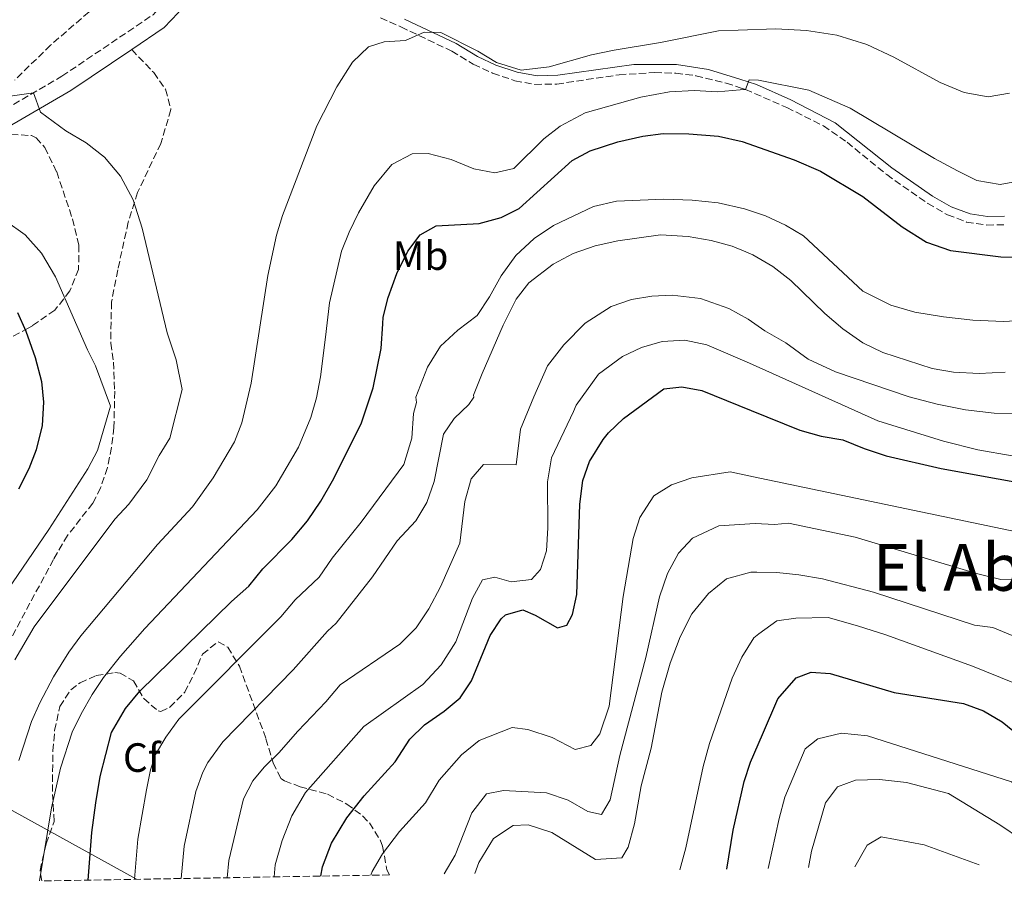
# Model space of a CAD drawing. Units: metres. Extents: x 617406 to 620849, y 4745628 to 4748000.
# Drawn here: x 618852 to 619093, y 4745648 to 4745863 of the extents above; entities that cross this region are included whole.
import ezdxf
from ezdxf.enums import TextEntityAlignment as Align

# ---------------------------------------------------------------- set-up
doc = ezdxf.new("R2010")
doc.units = ezdxf.units.M
doc.header["$MEASUREMENT"] = 0
doc.linetypes.add('DGN Style 3', pattern=[2.435891, 1.739922, -0.695969])
for name, color, linetype, lineweight in [('Camino', 7, 'DGN Style 3', 0), ('Curva de nivel directora', 30, 'Continuous', 30), ('Curva de nivel intermedia', 30, 'Continuous', 0), ('Etiqueta de uso rústico', 92, 'Continuous', 0), ('Etiqueta de zona arbolada', 92, 'Continuous', 0), ('Límite de Concejo', 7, 'Continuous', 0), ('Margen derecho', 7, 'Continuous', 0), ('Senda', 7, 'DGN Style 3', 0), ('Texto de Área (paraje) menor', 7, 'Continuous', 0), ('Zona arbolada', 92, 'DGN Style 3', 0)]:
    doc.layers.add(name, color=color, linetype=linetype, lineweight=lineweight)
doc.styles.add('Style-Arial', font='arial.ttf')

msp = doc.modelspace()

# ---------------------------------------------------------------- linework, layer by layer
at = {"layer": 'Camino', "color": 7, "linetype": 'DGN Style 3', "lineweight": 0}
for points in [[(618846.03, 4745839.59, 740.76), (618862.11, 4745848.95, 739.57), (618884.43, 4745863.99, 738.15), (618887.83, 4745867.66, 737.87), (618894.42, 4745876.51, 737.23), (618898.59, 4745883.75, 737.75), (618902.71, 4745891.59, 738.23), (618898.83, 4745899.78, 737.13), (618896.63, 4745901.27, 736.64), (618891.67, 4745903.19, 735.59), (618885.79, 4745904.15, 734.32), (618879.03, 4745903.83, 733.03), (618872.83, 4745902.95, 731.96), (618866.07, 4745901.51, 730), (618849.85, 4745895.6, 728.42)], [(618940.17, 4745863.21, 735.88), (618945.19, 4745861.01, 735.77), (618957.64, 4745855.09, 734.45), (618962.91, 4745851.87, 734.37), (618967.64, 4745849.69, 734.46), (618973.1, 4745847.85, 734.38), (618978, 4745846.93, 733.68), (618983.37, 4745847.03, 733.36), (618998.63, 4745849.3, 732.56), (619007.34, 4745849.87, 732.17), (619012.52, 4745849.66, 731.83), (619017.44, 4745849.08, 731.33), (619024.86, 4745847.28, 730.8), (619028.31, 4745846.13, 730.27), (619029.58, 4745845.71, 730), (619039.74, 4745841.28, 728.32), (619048.68, 4745836.79, 728.07), (619054.48, 4745832.78, 727.78), (619064.2, 4745824.84, 727.23), (619074.25, 4745817.79, 727.18), (619079.08, 4745815.02, 727.18), (619083.74, 4745813.24, 727.08), (619088.74, 4745812.5, 727.05), (619093.16, 4745812.59, 727.22)]]:
    msp.add_polyline3d(points, dxfattribs=at)
at = {"layer": 'Curva de nivel directora', "color": 30, "linetype": 'Continuous', "lineweight": 30, "flags": 128}
for points, elevation in [([(618868.55, 4745652.07), (618869.43, 4745663.75), (618870.39, 4745671.03), (618871.51, 4745677.43), (618874.23, 4745688.23), (618877.71, 4745694.07), (618881.23, 4745698.31), (618903.63, 4745720.31), (618907.87, 4745724.07), (618911.31, 4745728.31), (618918.47, 4745735.51), (618922.31, 4745740.07), (618925.59, 4745744.87), (618928.39, 4745749.83), (618935.43, 4745763.83), (618938.39, 4745772.63), (618940.31, 4745782.23), (618940.75, 4745788.31), (618940.83, 4745789.91), (618942.08, 4745794.75), (618944.15, 4745800.63), (618946.87, 4745806.07), (618949.91, 4745810.07), (618953.79, 4745812.31), (618964.31, 4745812.87), (618969.71, 4745814.31), (618974.17, 4745816.58), (618987.11, 4745828.31), (618991.52, 4745830.66), (618998.35, 4745832.87), (619004.43, 4745834.23), (619009.39, 4745834.89), (619015.71, 4745834.85), (619022.95, 4745834.23), (619028.76, 4745832.95), (619041.52, 4745828.48), (619047.99, 4745825.67), (619058.35, 4745819.52), (619067.95, 4745812.07), (619073.95, 4745808.31), (619079.87, 4745806.23), (619092.15, 4745804.71), (619097.95, 4745804.55)], 725), ([(618851.25, 4745791.07), (618853.25, 4745786.51), (618855.55, 4745780.07), (618857.07, 4745774.15), (618857.63, 4745769.11), (618857.31, 4745763.43), (618855.83, 4745757.43), (618853.97, 4745752.79), (618851.46, 4745747.86)], 750), ([(618925.53, 4745653.06), (618925.94, 4745655.35), (618928.14, 4745661.11), (618931.91, 4745667.35), (618936.15, 4745672.71), (618943.75, 4745681.03), (618947.35, 4745686.63), (618950.92, 4745690.13), (618955.79, 4745693.43), (618959.67, 4745696.71), (618962.47, 4745700.86), (618967.07, 4745711.99), (618969.76, 4745716.09), (618970.83, 4745717.03), (618975.07, 4745718.23), (618978.03, 4745716.95), (618983.51, 4745713.83), (618985.79, 4745714.55), (618987.23, 4745717.11), (618988.3, 4745722.01), (618988.99, 4745744.15), (618989.75, 4745749.91), (618991.4, 4745754.62), (618994.7, 4745759.96), (618996.07, 4745761.59), (618999.71, 4745765.11), (619009.59, 4745772.39), (619013.99, 4745772.87), (619018.91, 4745771.98), (619031.02, 4745767.07), (619042.95, 4745762.23), (619048.11, 4745760.79), (619053.47, 4745759.91), (619058.67, 4745757.75), (619064.03, 4745755.99), (619077.51, 4745752.87), (619105.49, 4745747.83)], 700), ([(619025.01, 4745654.78), (619026.54, 4745664.31), (619029.31, 4745676.23), (619030.79, 4745680.95), (619033.74, 4745687.77), (619037.51, 4745696.47), (619041.99, 4745701.59), (619045.71, 4745703.03), (619050.31, 4745702.71), (619065.99, 4745697.99), (619082.99, 4745695.35), (619087.95, 4745693.51), (619092.47, 4745690.87), (619101.14, 4745683.83)], 675)]:
    msp.add_lwpolyline(points, dxfattribs=dict(at, elevation=elevation))
at = {"layer": 'Curva de nivel intermedia', "color": 30, "linetype": 'Continuous', "lineweight": 0, "flags": 128}
for points, elevation in [([(618851.54, 4745681.41), (618854.63, 4745690.89), (618856.66, 4745695.46), (618860.08, 4745701.85), (618863.8, 4745707.9), (618866.77, 4745711.92), (618885.55, 4745734.28), (618894.1, 4745743.51), (618899.19, 4745750.63), (618904.38, 4745759.41), (618906.16, 4745764.09), (618908.5, 4745773.76), (618912.59, 4745800.15), (618914.71, 4745809.99), (618916.15, 4745814.87), (618924.55, 4745836.79), (618929.51, 4745846.39), (618933.31, 4745852.39), (618937.19, 4745856.15), (618941.03, 4745857.35), (618946.31, 4745857.67), (618950.83, 4745859.75), (618954.99, 4745859.67), (618964.03, 4745855.11), (618968.63, 4745852.31), (618974.63, 4745850.47), (618981.47, 4745851.27), (618991.83, 4745854.15), (618997.43, 4745855.35), (619008.75, 4745857.19), (619022.99, 4745860.07), (619027.82, 4745860.24), (619037.03, 4745860.55), (619044.51, 4745860.15), (619051.99, 4745859.03), (619059.31, 4745856.71), (619065.91, 4745853.59), (619077.27, 4745847.43), (619083.15, 4745844.95), (619089.03, 4745843.91), (619094.27, 4745844.79)], 735), ([(618856.65, 4745651.87), (618859.52, 4745669.79), (618861.78, 4745679.52), (618864.65, 4745688.31), (618866.79, 4745692.83), (618869.51, 4745697.51), (618872.31, 4745701.66), (618876.47, 4745706.94), (618882.39, 4745713.67), (618909.99, 4745742.79), (618914.55, 4745748.63), (618920.07, 4745758.07), (618923.11, 4745765.35), (618924.46, 4745770.17), (618925.46, 4745775.3), (618926.67, 4745785.03), (618927.71, 4745793.43), (618930.63, 4745806.07), (618932.47, 4745810.79), (618934.75, 4745815.51), (618938.59, 4745822.07), (618942.91, 4745827.35), (618947.95, 4745829.91), (618951.87, 4745829.99), (618957.51, 4745828.55), (618963.07, 4745826.23), (618968.19, 4745825.27), (618972.87, 4745826.31), (618980.19, 4745833.59), (618984.23, 4745836.71), (618990.31, 4745839.99), (619003.99, 4745843.83), (619010.99, 4745845.11), (619017.07, 4745845.43), (619022.63, 4745845.11), (619028.32, 4745845.6), (619029.58, 4745845.71), (619030.47, 4745848.07), (619032.75, 4745847.99), (619045.15, 4745845.51), (619055.23, 4745841.11), (619075.87, 4745828.79), (619081.55, 4745825.75), (619086.31, 4745823.43), (619091.99, 4745822.47), (619097.79, 4745823.51)], 730), ([(618850.57, 4745706.02), (618855.3, 4745714.14), (618875.06, 4745740.49), (618878.5, 4745744.12), (618882.91, 4745750.11), (618885.93, 4745756.03), (618888.52, 4745760.32), (618891.54, 4745772.21), (618890.11, 4745779.51), (618887.87, 4745786.07), (618881.79, 4745811.75), (618879.55, 4745818.71), (618876.47, 4745824.47), (618872.51, 4745829.11), (618868.07, 4745832.63), (618863.07, 4745835.59), (618856.87, 4745840.15), (618855.17, 4745844.91), (618834.11, 4745841.83)], 740), ([(618879.92, 4745652.27), (618880.73, 4745662.07), (618882.83, 4745674.17), (618883.85, 4745679.06), (618885.01, 4745682.81), (618887.54, 4745687.12), (618890.78, 4745691.49), (618915.76, 4745716.58), (618919.23, 4745720.68), (618925.14, 4745726.27), (618928.35, 4745730.95), (618935.43, 4745739.75), (618945.91, 4745753.83), (618947.83, 4745760.31), (618948.26, 4745766.36), (618948.99, 4745769.03), (618948.83, 4745770.39), (618951.67, 4745777.67), (618954.91, 4745782.87), (618959.11, 4745786.79), (618963.87, 4745790.39), (618966.91, 4745794.95), (618969.75, 4745800.07), (618973.35, 4745805.03), (618977.79, 4745809.19), (618982.55, 4745812.39), (618992.35, 4745817.03), (618998.03, 4745818.31), (619009.59, 4745818.87), (619016.55, 4745818.63), (619022.87, 4745817.91), (619029.32, 4745816.5), (619034.51, 4745814.79), (619039.43, 4745812.47), (619043.79, 4745809.83), (619058.35, 4745796.31), (619065.19, 4745792.87), (619071.11, 4745791.19), (619078.15, 4745789.99), (619085.27, 4745789.19), (619092.79, 4745788.87), (619100.07, 4745789.27)], 720), ([(618846.1, 4745719.28), (618858.93, 4745737.94), (618868.49, 4745752.84), (618870.79, 4745757.3), (618874, 4745768.17), (618870.35, 4745777.99), (618868.35, 4745781.91), (618860.51, 4745799.83), (618857.11, 4745805.59), (618853.07, 4745810.07), (618848.27, 4745813.51)], 745), ([(618891.3, 4745652.47), (618892.03, 4745660.39), (618894.89, 4745673.81), (618896.6, 4745678.49), (618897.88, 4745680.89), (618901.5, 4745685.93), (618918.77, 4745703.61), (618927.15, 4745713.04), (618929.34, 4745714.99), (618938.19, 4745726.39), (618944.27, 4745735.19), (618948.83, 4745740.07), (618951.55, 4745744.55), (618953.35, 4745749.67), (618955.63, 4745761.27), (618958.19, 4745765.11), (618961.78, 4745768.54), (618963.06, 4745770.36), (618962.99, 4745770.87), (618965.11, 4745776.15), (618970.23, 4745787.99), (618973.39, 4745794.31), (618976.55, 4745798.39), (618982.51, 4745802.95), (618987.39, 4745805.51), (618992.75, 4745807.43), (618998.35, 4745808.63), (619008.79, 4745810.07), (619015.59, 4745809.67), (619021.19, 4745808.71), (619026.31, 4745807.35), (619029.68, 4745805.92), (619031.39, 4745805.19), (619036.27, 4745802.39), (619040.67, 4745798.95), (619049.07, 4745790.87), (619053.43, 4745787.11), (619058.31, 4745783.67), (619063.23, 4745781.27), (619075.31, 4745777.35), (619080.55, 4745776.47), (619086.83, 4745776.15), (619093.23, 4745776.47)], 715), ([(618902.63, 4745652.66), (618903.02, 4745656.9), (618906.58, 4745671.96), (618908.85, 4745676.41), (618911.63, 4745679.74), (618915.23, 4745683.21), (618919.88, 4745688.56), (618926.81, 4745695.77), (618930.27, 4745699.91), (618944.87, 4745709.83), (618948.91, 4745713.83), (618952.03, 4745718.55), (618954.87, 4745723.91), (618959.63, 4745734.63), (618960.87, 4745744.79), (618962.39, 4745750.31), (618965.39, 4745753.83), (618973.43, 4745753.75), (618974.51, 4745762.55), (618977.72, 4745770.46), (618981.11, 4745777.99), (618985.07, 4745783.19), (618990.31, 4745788.47), (618996.71, 4745792.55), (619001.67, 4745794.23), (619006.67, 4745795.11), (619011.67, 4745795.35), (619018.55, 4745794.55), (619025.55, 4745792.07), (619030.25, 4745789.49), (619034.31, 4745786.63), (619039.47, 4745783.67), (619044.95, 4745779.67), (619051.63, 4745776.55), (619069.67, 4745770.47), (619076.59, 4745768.63), (619083.47, 4745767.27), (619090.51, 4745766.47), (619097.15, 4745766.31)], 710), ([(618914.1, 4745652.86), (618914.4, 4745655.83), (618916.1, 4745661.81), (618918.45, 4745667.78), (618921.77, 4745673.54), (618936.07, 4745689.67), (618950.55, 4745699.99), (618955.03, 4745704.79), (618958.59, 4745710.47), (618962.75, 4745721.11), (618965.15, 4745725.59), (618968.15, 4745726.23), (618972.15, 4745725.11), (618977.15, 4745725.67), (618979.39, 4745728.15), (618980.87, 4745732.71), (618981.15, 4745738.31), (618981.11, 4745749.59), (618982.03, 4745755.51), (618987.49, 4745766.86), (618988.15, 4745768.39), (618993.55, 4745775.99), (618999.47, 4745780.31), (619004.11, 4745782.55), (619009.19, 4745783.99), (619014.71, 4745784.31), (619020.11, 4745783.19), (619030.62, 4745778.69), (619061.99, 4745764.55), (619078.11, 4745759.59), (619086.51, 4745757.43), (619094.91, 4745755.99)], 705), ([(619102.99, 4745735.91), (619031.57, 4745750.88), (619025.87, 4745752.07), (619016.43, 4745750.63), (619011.43, 4745748.87), (619007.15, 4745746.15), (619003.75, 4745740.87), (619002.07, 4745735.75), (618999.63, 4745721.51), (618996.19, 4745694.71)], 695), ([(619095.51, 4745725.59), (619092.19, 4745725.67), (619086.19, 4745727.19), (619056.51, 4745736.07), (619040.11, 4745739.51), (619036.71, 4745739.19), (619031.96, 4745739.43), (619023.03, 4745738.87), (619016.63, 4745735.83), (619013.19, 4745732.15), (619010.51, 4745727.19), (619008.55, 4745721.43), (619005.19, 4745706.63), (618998.83, 4745682.63), (618996.47, 4745671.75), (618994.34, 4745668.15)], 690), ([(619107.39, 4745706.87), (619090.19, 4745713.91), (619085.71, 4745714.55), (619060.95, 4745722.63), (619048.47, 4745725.83), (619042.67, 4745726.87), (619037.27, 4745727.43), (619032.37, 4745727.49), (619030.87, 4745727.51), (619024.91, 4745725.83), (619020.51, 4745722.23), (619016.43, 4745717.27), (619013.63, 4745711.67), (619011.15, 4745705.19), (619009.11, 4745698.07), (619006.47, 4745684.39), (619004.07, 4745675.19), (619002.42, 4745665.83), (619000.82, 4745660.15), (618999.26, 4745657.51), (618992.82, 4745657.11), (618982.18, 4745663.75), (618976.38, 4745665.59), (618972.7, 4745665.43), (618967.86, 4745662.23), (618964.26, 4745656.39), (618963.31, 4745653.71)], 685), ([(619095.55, 4745700.31), (619085.19, 4745704.47), (619063.95, 4745712.15), (619057.03, 4745714.39), (619049.87, 4745716.39), (619041.91, 4745716.23), (619037.27, 4745715.59), (619032.89, 4745712.37), (619031.63, 4745711.43), (619028.67, 4745706.71), (619026.35, 4745701.51), (619020.75, 4745685.51), (619019.23, 4745679.91), (619014.98, 4745659.99), (619013.49, 4745654.58)], 680), ([(618996.19, 4745694.71), (618993.87, 4745687.91), (618991.67, 4745685.03), (618987.83, 4745684.07), (618982.27, 4745687.03), (618976.23, 4745688.95), (618972.39, 4745689.43), (618964.35, 4745686.31), (618959.99, 4745682.79), (618954.51, 4745676.55), (618951.23, 4745670.98), (618944.85, 4745663.97), (618940.66, 4745658.51), (618938.14, 4745654.18), (618937.79, 4745653.27)], 695), ([(619154.42, 4745657.03), (619148.05, 4745660.01), (619142.33, 4745661.16), (619136.73, 4745660.26), (619128.7, 4745660.04), (619120.07, 4745663.95), (619101.53, 4745671.42), (619094.76, 4745676.17), (619059.51, 4745687.43), (619053.15, 4745688.07), (619047.31, 4745686.71), (619044.23, 4745684.23), (619039.26, 4745672.39), (619037.82, 4745667.19), (619035.12, 4745654.96)], 670), ([(619045, 4745655.13), (619045.78, 4745659.19), (619049.18, 4745671.03), (619052.18, 4745674.95), (619056.54, 4745676.55), (619062.42, 4745676.71), (619069.02, 4745675.99), (619079.3, 4745673.27), (619091.94, 4745665.61), (619097.2, 4745662.04), (619102.51, 4745659.82), (619109.89, 4745656.25)], 665), ([(618994.34, 4745668.15), (618990.98, 4745668.87), (618986.15, 4745671.67), (618980.87, 4745673.43), (618970.27, 4745673.99), (618966.15, 4745673.19), (618962.51, 4745668.55), (618958.46, 4745658.15), (618955.77, 4745653.58)], 690), ([(619056.38, 4745655.33), (619056.38, 4745655.35), (619059.38, 4745660.63), (619062.82, 4745662.71), (619073.38, 4745660.71), (619086.89, 4745655.86)], 660)]:
    msp.add_lwpolyline(points, dxfattribs=dict(at, elevation=elevation))
at = {"layer": 'Límite de Concejo', "color": 7, "linetype": 'Continuous', "lineweight": 0}
msp.add_polyline3d([(618626.07, 4745647.87, 753.92), (618647.64, 4745677.53, 757.24), (618669.09, 4745706.06, 758.5), (618696.98, 4745747.33, 754.5), (618717.85, 4745737.24, 764.48), (618764.58, 4745714.34, 771.44), (618816.98, 4745687.21, 751.13), (618880.39, 4745652.28, 719.79)], dxfattribs=at)
at = {"layer": 'Margen derecho', "color": 7, "linetype": 'Continuous', "lineweight": 0}
for points in [[(618879.21, 4745855.48, 738.66), (618887.19, 4745860.86, 738.19), (618890.62, 4745864.5, 737.92), (618897.08, 4745872.96, 737.52), (618904.38, 4745885.86, 738.48)], [(618946.07, 4745862.95, 736.2), (618958.67, 4745856.95, 734.85), (618963.91, 4745853.75, 734.76), (618968.43, 4745851.67, 734.87), (618973.63, 4745849.91, 734.83), (618978.54, 4745849.04, 734.36), (618983.66, 4745849.19, 734.02), (619002.23, 4745851.83, 733.29), (619012.68, 4745851.79, 732.69), (619020.51, 4745850.63, 731.8), (619028.23, 4745848.21, 730.7), (619032.33, 4745846.93, 729.64), (619040.67, 4745843.19, 728.98), (619051.59, 4745837.52, 728.61), (619065.47, 4745826.55, 727.86), (619075.39, 4745819.59, 727.74), (619079.99, 4745816.95, 727.74), (619084.66, 4745815.21, 727.66), (619088.87, 4745814.63, 727.64), (619093.03, 4745814.71, 727.82)], [(618847.87, 4745835.87, 741.52), (618864.33, 4745845.44, 739.54), (618879.21, 4745855.48, 738.66)]]:
    msp.add_polyline3d(points, dxfattribs=at)
at = {"layer": 'Senda', "color": 7, "linetype": 'DGN Style 3', "lineweight": 0}
msp.add_polyline3d([(618879.21, 4745855.48, 738.66), (618884.6, 4745849.84, 738.72), (618887.51, 4745845.75, 738.58), (618888.83, 4745840.79, 738.52), (618886.35, 4745832.47, 738.89), (618880.63, 4745820.47, 739.71), (618878.35, 4745813.19, 740.56), (618875.8, 4745801.51, 741.74), (618874.26, 4745793.63, 742.45), (618874.07, 4745783.59, 743.49), (618874.71, 4745778.95, 743.84), (618875.05, 4745771.8, 744.41), (618874.87, 4745762.95, 744.22), (618874.28, 4745758, 743.94), (618873.24, 4745753.09, 743.54), (618871.6, 4745748.12, 742.93), (618869.67, 4745744.39, 742.72), (618863.5, 4745736.5, 743.01), (618860.04, 4745730.61, 742.68), (618847.8, 4745707.82, 741.59)], dxfattribs=at)
at = {"layer": 'Zona arbolada', "color": 92, "linetype": 'DGN Style 3', "lineweight": 0}
for points in [[(618844.11, 4745895.83, 734.96), (618855.29, 4745898.11, 736.03), (618859.95, 4745899.35, 737.36), (618868.11, 4745901.39, 738.49), (618879.39, 4745902.71, 740.09), (618890.39, 4745901.99, 741.47), (618894.47, 4745900.63, 742.16), (618897.23, 4745896.55, 742.64), (618897.63, 4745893.75, 743.21), (618895.03, 4745889.11, 743.75), (618891.94, 4745884.85, 743.9), (618888.63, 4745881.11, 744.17), (618883.83, 4745876.37, 744.36), (618880.03, 4745873.11, 744.41), (618868.75, 4745864.71, 744.16), (618859.35, 4745856.55, 743.84), (618850.55, 4745848.01, 743.55)], [(618844.11, 4745895.83, 734.96), (618855.29, 4745898.11, 736.03), (618859.95, 4745899.35, 737.36), (618868.11, 4745901.39, 738.49), (618879.39, 4745902.71, 740.09), (618890.39, 4745901.99, 741.47), (618894.47, 4745900.63, 742.16), (618897.23, 4745896.55, 742.64), (618897.63, 4745893.75, 743.21), (618895.03, 4745889.11, 743.75), (618891.94, 4745884.85, 743.9), (618888.63, 4745881.11, 744.17), (618883.83, 4745876.37, 744.36), (618880.03, 4745873.11, 744.41), (618868.75, 4745864.71, 744.16), (618859.35, 4745856.55, 743.84), (618850.55, 4745848.01, 743.55)], [(618849.67, 4745834.71, 752.18), (618854.63, 4745834.4, 751.96), (618855.79, 4745833.83, 751.94), (618857.91, 4745831.51, 752.12), (618860.83, 4745825.51, 752.9), (618864.69, 4745814.01, 753.49), (618866.26, 4745807.56, 754.29), (618866.2, 4745801.65, 754.79), (618864.06, 4745796.37, 754.96), (618860.35, 4745791.64, 755.25), (618854.91, 4745787.85, 755.26), (618853.87, 4745787.27, 755.33), (618849.39, 4745784.87, 757.49)], [(618849.67, 4745834.71, 752.18), (618854.63, 4745834.4, 751.96), (618855.79, 4745833.83, 751.94), (618857.91, 4745831.51, 752.12), (618860.83, 4745825.51, 752.9), (618864.69, 4745814.01, 753.49), (618866.26, 4745807.56, 754.29), (618866.2, 4745801.65, 754.79), (618864.06, 4745796.37, 754.96), (618860.35, 4745791.64, 755.25), (618854.91, 4745787.85, 755.26), (618853.87, 4745787.27, 755.33), (618849.39, 4745784.87, 757.49)], [(618857.16, 4745651.88, 728.8), (618856.75, 4745654.47, 729.59), (618858.27, 4745660.95, 731.03), (618860.23, 4745666.47, 730.49), (618859.79, 4745673.75, 730.49), (618859.89, 4745683.71, 731.29), (618860.33, 4745688.69, 731.71), (618861.59, 4745694.63, 731.63), (618864.26, 4745698.65, 730.47), (618866.55, 4745700.39, 729.53), (618870.51, 4745702.15, 728.03), (618875.08, 4745702.89, 726.07), (618876.35, 4745702.79, 725.48), (618879.67, 4745700.87, 723.47), (618882.15, 4745696.55, 721.76), (618885.68, 4745693.51, 719.58), (618886.35, 4745693.35, 719.21), (618888.51, 4745694.39, 718.13), (618892.19, 4745698.07, 716.75), (618894.45, 4745702.5, 716.15), (618896.55, 4745707.43, 717.14), (618900.42, 4745710.47, 718.28), (618902.75, 4745709.11, 718.4), (618905.59, 4745704.47, 716.54), (618912.11, 4745686.71, 710.78), (618913.83, 4745680.79, 708.83), (618915.75, 4745677, 705.96), (618916.63, 4745676.39, 705.5), (618920.47, 4745674.95, 704.51), (618927.19, 4745673.11, 702.95), (618931.91, 4745670.71, 702.02), (618935.79, 4745667.78, 700.95), (618937.47, 4745666.07, 700.37), (618940.08, 4745661.98, 699.06), (618940.7, 4745660.39, 698.6), (618941.7, 4745654.63, 697.22), (618942.34, 4745653.35, 696.68)]]:
    msp.add_polyline3d(points, dxfattribs=at)
msp.add_polyline3d([(618942.34, 4745653.35, 696.68), (618857.16, 4745651.88, 728.8), (618856.75, 4745654.47, 729.59), (618858.27, 4745660.95, 731.03), (618860.23, 4745666.47, 730.49), (618859.79, 4745673.75, 730.49), (618859.89, 4745683.71, 731.29), (618860.33, 4745688.69, 731.71), (618861.59, 4745694.63, 731.63), (618864.26, 4745698.65, 730.47), (618866.55, 4745700.39, 729.53), (618870.51, 4745702.15, 728.03), (618875.08, 4745702.89, 726.07), (618876.35, 4745702.79, 725.48), (618879.67, 4745700.87, 723.47), (618882.15, 4745696.55, 721.76), (618885.68, 4745693.51, 719.58), (618886.35, 4745693.35, 719.21), (618888.51, 4745694.39, 718.13), (618892.19, 4745698.07, 716.75), (618894.45, 4745702.5, 716.15), (618896.55, 4745707.43, 717.14), (618900.42, 4745710.47, 718.28), (618902.75, 4745709.11, 718.4), (618905.59, 4745704.47, 716.54), (618912.11, 4745686.71, 710.78), (618913.83, 4745680.79, 708.83), (618915.75, 4745677, 705.96), (618916.63, 4745676.39, 705.5), (618920.47, 4745674.95, 704.51), (618927.19, 4745673.11, 702.95), (618931.91, 4745670.71, 702.02), (618935.79, 4745667.78, 700.95), (618937.47, 4745666.07, 700.37), (618940.08, 4745661.98, 699.06), (618940.7, 4745660.39, 698.6), (618941.7, 4745654.63, 697.22)], close=True, dxfattribs=at)

# ---------------------------------------------------------------- texts
at = {"layer": 'Etiqueta de uso rústico', "color": 92, "linetype": 'Continuous', "lineweight": 0, "style": 'Style-Arial'}
msp.add_text('Mb', height=7, dxfattribs=at).set_placement((618950, 4745805.02, 724.57), align=Align.MIDDLE_CENTER)
at = {"layer": 'Etiqueta de zona arbolada', "color": 92, "linetype": 'Continuous', "lineweight": 0, "style": 'Style-Arial'}
msp.add_text('Cf', height=7, dxfattribs=at).set_placement((618881.66, 4745682.09, 722.15), align=Align.MIDDLE_CENTER)
at = {"layer": 'Texto de Área (paraje) menor', "color": 7, "linetype": 'Continuous', "lineweight": 0, "style": 'Style-Arial'}
msp.add_text('El Abrigo', height=11.5, dxfattribs=at).set_placement((619093.44, 4745728.68, 688.85), align=Align.MIDDLE_CENTER)

doc.saveas('drawing.dxf')
